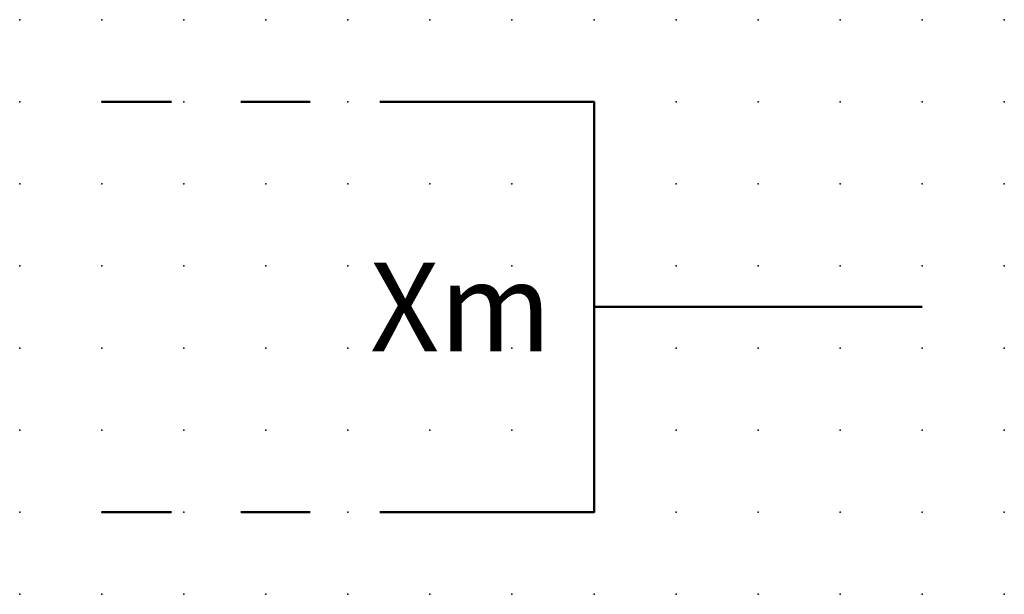
# Model space of a CAD drawing. Extents: x -37.8 to 30, y -0.2 to 22.1.
import ezdxf

# ---------------------------------------------------------------- set-up
doc = ezdxf.new("R2010")
doc.units = 0
doc.header["$PDSIZE"] = -2
doc.linetypes.add('AI-Linetype-1', pattern=[4.233333, 2.116667, -2.116667])
doc.linetypes.add('AI-Linetype-2', pattern=[4.233333, 2.116667, -2.116667])
doc.layers.get('0').update_dxf_attribs({"color": 9, "linetype": 'CONTINUOUS', "plot": 0})
doc.layers.add('00.9 GRID -025', color=1, linetype='CONTINUOUS', plot=False)
doc.layers.add('01.2-CONTINUOUS-0175', color=3, linetype='CONTINUOUS')
doc.layers.add('01.2-CONTINUOUS-025', color=2, linetype='CONTINUOUS')
doc.styles.add('Arial-2-5', font='arial.ttf', dxfattribs={"height": 2.5})
doc.styles.add('Latin-2-5', font='ISOCP.SHX', dxfattribs={"height": 2.5})

# ---------------------------------------------------------------- blocks, each defined once
blk = doc.blocks.new('*U11')
blk.add_point((0, 0))
blk = doc.blocks.new('*U12')
at = {"layer": '00.9 GRID -025', "color": 0, "linetype": 'ByBlock', "lineweight": -2, "transparency": 16777216}
for p in [(-17.5, 30), (-15, 30), (-12.5, 30), (-10, 30), (-7.5, 30), (-5, 30), (-2.5, 30), (0, 30), (-17.5, 27.5), (-15, 27.5), (-12.5, 27.5), (-10, 27.5), (-7.5, 27.5), (-5, 27.5), (-2.5, 27.5), (0, 27.5), (-17.5, 25), (-15, 25), (-12.5, 25), (-10, 25), (-7.5, 25), (-5, 25), (-2.5, 25), (0, 25), (-17.5, 22.5), (-15, 22.5), (-12.5, 22.5), (-10, 22.5), (-7.5, 22.5), (-5, 22.5), (-2.5, 22.5), (0, 22.5), (-17.5, 20), (-15, 20), (-12.5, 20), (-10, 20), (-7.5, 20), (-5, 20), (-2.5, 20), (0, 20), (-17.5, 17.5), (-15, 17.5), (-12.5, 17.5), (-10, 17.5), (-7.5, 17.5), (-5, 17.5), (-2.5, 17.5), (0, 17.5), (-17.5, 15), (-15, 15), (-12.5, 15), (-10, 15), (-7.5, 15), (-5, 15), (-2.5, 15), (0, 15), (-17.5, 12.5), (-15, 12.5), (-12.5, 12.5), (-10, 12.5), (-7.5, 12.5), (-5, 12.5), (-2.5, 12.5), (0, 12.5), (-17.5, 10), (-15, 10), (-12.5, 10), (-10, 10), (-7.5, 10), (-5, 10), (-2.5, 10), (0, 10), (-17.5, 7.5), (-15, 7.5), (-12.5, 7.5), (-10, 7.5), (-7.5, 7.5), (-5, 7.5), (-2.5, 7.5), (0, 7.5), (-17.5, 5), (-15, 5), (-12.5, 5), (-10, 5), (-7.5, 5), (-5, 5), (-2.5, 5), (0, 5), (-17.5, 2.5), (-15, 2.5), (-12.5, 2.5), (-10, 2.5), (-7.5, 2.5), (-5, 2.5), (-2.5, 2.5), (0, 2.5), (-17.5, 0), (-15, 0), (-12.5, 0), (-10, 0), (-7.5, 0), (-5, 0), (-2.5, 0), (0, 0)]:
    blk.add_blockref('*U11', p, dxfattribs=at)

msp = doc.modelspace()

# ---------------------------------------------------------------- linework, layer by layer
at = {"layer": '01.2-CONTINUOUS-025', "linetype": 'AI-Linetype-1', "lineweight": 50}
msp.add_lwpolyline([(2.504, 14.822), (12.505, 14.822)], dxfattribs=at)
at = {"layer": '01.2-CONTINUOUS-025', "lineweight": 50}
for points in [[(12.505, 2.322), (17.5, 2.322), (17.5, 14.822), (12.505, 14.822)], [(27.5, 8.573), (17.5, 8.573)]]:
    msp.add_lwpolyline(points, dxfattribs=at)
at = {"layer": '01.2-CONTINUOUS-025', "linetype": 'AI-Linetype-2', "lineweight": 50}
msp.add_lwpolyline([(2.504, 2.322), (12.505, 2.322)], dxfattribs=at)

# ---------------------------------------------------------------- block references
at = {"layer": '00.9 GRID -025', "rotation": 270}
msp.add_blockref('*U12', (0, -0.178), dxfattribs=at)

# ---------------------------------------------------------------- texts
at = {"layer": '01.2-CONTINUOUS-0175', "color": 2, "char_height": 2.5, "attachment_point": 9, "style": 'Latin-2-5'}
for insert in [(2.5, 6.25), (2.5, 6.25), (0.75, 2.75), (0.75, 2.75)]:
    msp.add_mtext('\\A1;', dxfattribs=dict(at, insert=insert))
at = {"layer": '01.2-CONTINUOUS-025', "insert": (16.206, 8.573), "char_height": 2.5, "attachment_point": 6, "style": 'Arial-2-5'}
msp.add_mtext('{\\H1.0833x;Xm}', dxfattribs=at)

doc.saveas('drawing.dxf')
